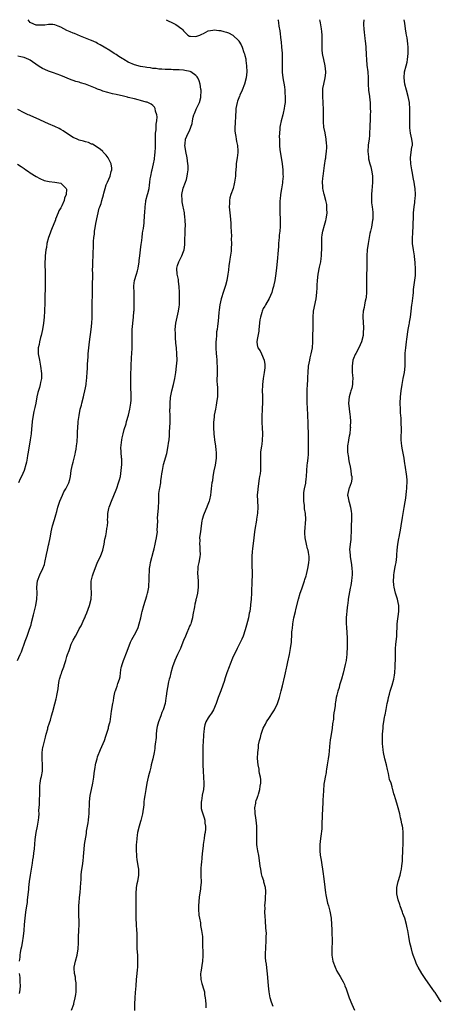
# Model space of a CAD drawing. Units: inches. Extents: x 2619000 to 2622000, y 1524000 to 1527000.
# Drawn here: x 2619244 to 2619381, y 1526679 to 1527000 of the extents above; entities that cross this region are included whole.
import ezdxf

# ---------------------------------------------------------------- set-up
doc = ezdxf.new("R2010")
doc.units = ezdxf.units.IN
doc.header["$MEASUREMENT"] = 0
doc.layers.add('LD26191524_10ft', color=53, linetype='Continuous')

msp = doc.modelspace()

# ---------------------------------------------------------------- linework, layer by layer
at = {"layer": 'LD26191524_10ft'}
for points, elevation in [([(2619260.46, 1526677), (2619261.19, 1526679), (2619261.24, 1526679.24), (2619261.72, 1526681), (2619261.9, 1526682.1), (2619261.96, 1526683), (2619261.97, 1526683.97), (2619262.02, 1526685), (2619261.95, 1526685.95), (2619261.83, 1526687), (2619261.73, 1526687.73), (2619261.42, 1526689), (2619261.3, 1526690.7), (2619261.3, 1526691), (2619261.74, 1526693), (2619262.29, 1526695), (2619262.6, 1526697), (2619262.72, 1526699), (2619262.77, 1526701), (2619262.88, 1526702.88), (2619262.97, 1526705.03), (2619262.82, 1526708.82), (2619262.9, 1526711), (2619263.24, 1526714.76), (2619263.33, 1526715.33), (2619263.42, 1526717), (2619263.47, 1526718.53), (2619263.58, 1526719.58), (2619263.64, 1526721), (2619263.76, 1526722.24), (2619264.04, 1526724.04), (2619264.32, 1526725.68), (2619264.4, 1526727), (2619264.47, 1526728.47), (2619264.6, 1526729.4), (2619264.76, 1526731), (2619265.32, 1526734.68), (2619265.41, 1526735.41), (2619265.9, 1526738.1), (2619266.03, 1526739), (2619266.12, 1526740.12), (2619266.23, 1526741), (2619266.28, 1526741.72), (2619266.34, 1526744.34), (2619266.38, 1526745), (2619266.6, 1526747), (2619267, 1526749), (2619267.44, 1526751), (2619267.73, 1526753), (2619267.84, 1526754.16), (2619267.95, 1526755), (2619268.16, 1526756.16), (2619268.29, 1526757), (2619268.42, 1526757.58), (2619268.79, 1526759), (2619269, 1526759.66), (2619269.93, 1526762.07), (2619270.39, 1526763), (2619271.24, 1526765), (2619271.62, 1526766.38), (2619271.91, 1526767), (2619272.37, 1526768.37), (2619272.51, 1526769), (2619272.56, 1526769.44), (2619273, 1526770.85), (2619273.04, 1526771.04), (2619273.52, 1526774.48), (2619273.97, 1526777), (2619274.14, 1526777.86), (2619274.32, 1526779), (2619274.65, 1526780.65), (2619274.73, 1526781), (2619274.81, 1526781.19), (2619275, 1526781.79), (2619275.32, 1526782.68), (2619275.56, 1526783.56), (2619276.09, 1526785), (2619276.3, 1526785.7), (2619276.46, 1526787), (2619276.72, 1526788.72), (2619276.78, 1526789), (2619277, 1526789.73), (2619277.41, 1526791), (2619277.63, 1526791.63), (2619278.43, 1526793.57), (2619278.91, 1526795), (2619279.71, 1526797), (2619280.13, 1526797.87), (2619281, 1526799.41), (2619281.85, 1526801), (2619282.21, 1526801.79), (2619282.58, 1526803), (2619283.05, 1526805), (2619283.42, 1526806.58), (2619283.5, 1526807), (2619284.01, 1526809), (2619285, 1526812.17), (2619285.28, 1526813), (2619285.33, 1526813.33), (2619285.67, 1526815), (2619285.7, 1526815.7), (2619285.79, 1526817), (2619285.82, 1526819), (2619285.86, 1526819.86), (2619285.94, 1526821), (2619286.11, 1526822.11), (2619286.26, 1526823), (2619287.26, 1526826.74), (2619287.41, 1526827.41), (2619287.77, 1526829), (2619287.95, 1526830.05), (2619288.18, 1526831), (2619288.41, 1526832.41), (2619288.47, 1526833), (2619288.45, 1526833.55), (2619288.53, 1526835), (2619288.58, 1526836.58), (2619288.53, 1526837.47), (2619288.85, 1526840.85), (2619288.91, 1526843), (2619288.94, 1526844.94), (2619289, 1526845.45), (2619289.2, 1526846.8), (2619289.22, 1526847.22), (2619289.59, 1526849), (2619289.62, 1526849.62), (2619289.86, 1526851), (2619289.94, 1526851.94), (2619290.1, 1526853), (2619290.51, 1526855), (2619291.51, 1526858.49), (2619292, 1526861), (2619292.13, 1526861.87), (2619292.28, 1526863), (2619292.41, 1526864.41), (2619292.44, 1526865), (2619292.43, 1526865.57), (2619292.55, 1526867), (2619292.67, 1526868.67), (2619292.64, 1526869.36), (2619292.65, 1526871), (2619292.55, 1526872.55), (2619292.57, 1526873), (2619292.63, 1526873.37), (2619292.59, 1526875), (2619292.76, 1526876.76), (2619293, 1526877.94), (2619293.24, 1526879), (2619293.76, 1526881), (2619294.2, 1526883), (2619294.52, 1526885), (2619294.75, 1526887), (2619294.89, 1526889), (2619294.86, 1526891), (2619294.69, 1526893), (2619294.53, 1526894.53), (2619294.35, 1526896.35), (2619294.33, 1526897), (2619294.33, 1526897.67), (2619294.28, 1526899), (2619294.44, 1526901), (2619294.88, 1526903), (2619295.4, 1526905), (2619295.61, 1526906.39), (2619295.68, 1526907), (2619295.73, 1526909), (2619295.72, 1526910.28), (2619295.7, 1526911), (2619295.61, 1526913), (2619295.38, 1526914.62), (2619295.32, 1526915.32), (2619295, 1526916.6), (2619294.92, 1526917), (2619294.83, 1526918.83), (2619294.8, 1526919), (2619295, 1526919.82), (2619295.42, 1526921), (2619296.47, 1526923), (2619297, 1526924.42), (2619297.18, 1526925), (2619297.4, 1526926.6), (2619297.47, 1526927), (2619297.56, 1526931.56), (2619297.61, 1526933), (2619297.55, 1526934.45), (2619297.51, 1526935), (2619297.43, 1526935.43), (2619297.28, 1526937), (2619297, 1526938.52), (2619296.93, 1526939), (2619296.6, 1526940.6), (2619296.55, 1526941), (2619296.47, 1526943), (2619296.91, 1526945.09), (2619297.64, 1526947), (2619297.92, 1526947.92), (2619298.21, 1526949), (2619298.28, 1526949.72), (2619298.47, 1526951), (2619298.46, 1526952.46), (2619298.44, 1526953), (2619298.16, 1526955), (2619297.76, 1526957), (2619297.52, 1526958.48), (2619297.47, 1526959), (2619297.56, 1526959.56), (2619297.59, 1526961), (2619298.03, 1526961.97), (2619298.54, 1526963), (2619299, 1526963.75), (2619299.43, 1526965), (2619299.81, 1526966.19), (2619299.88, 1526967), (2619300.17, 1526968.17), (2619300.4, 1526969), (2619300.55, 1526969.45), (2619301, 1526970.51), (2619301.15, 1526970.85), (2619301.48, 1526971.48), (2619302.2, 1526973), (2619302.61, 1526974.61), (2619302.69, 1526975), (2619302.72, 1526976.72), (2619302.7, 1526977), (2619302.61, 1526977.39), (2619302.39, 1526979), (2619302.08, 1526980.08), (2619301.67, 1526981), (2619301.42, 1526981.42), (2619301, 1526981.82), (2619299.39, 1526983), (2619299.12, 1526983.12), (2619297.46, 1526983.46), (2619297, 1526983.53), (2619295.61, 1526983.61), (2619295, 1526983.67), (2619293.65, 1526983.65), (2619293, 1526983.71), (2619291.72, 1526983.72), (2619291, 1526983.77), (2619289.88, 1526983.88), (2619289, 1526983.92), (2619288.07, 1526984.07), (2619287, 1526984.13), (2619286.26, 1526984.27), (2619285, 1526984.39), (2619284.49, 1526984.49), (2619283, 1526984.74), (2619281, 1526985.3), (2619279, 1526986.19), (2619277.58, 1526987), (2619277.22, 1526987.22), (2619277, 1526987.39), (2619275.96, 1526987.97), (2619275, 1526988.67), (2619274.77, 1526988.77), (2619274.36, 1526989), (2619273, 1526989.96), (2619271.17, 1526991), (2619269.85, 1526991.85), (2619269, 1526992.25), (2619268.54, 1526992.54), (2619267, 1526993.21), (2619266.68, 1526993.32), (2619265, 1526994.01), (2619263.36, 1526994.64), (2619261.45, 1526995.45), (2619261, 1526995.6), (2619260.06, 1526996.06), (2619259, 1526996.52), (2619257, 1526997.59), (2619256.11, 1526997.89), (2619255, 1526998.32), (2619254.38, 1526998.38), (2619253, 1526998.42), (2619251.74, 1526998.26), (2619251, 1526998.21), (2619249, 1526998.25), (2619247.21, 1526999), (2619247, 1526999.13), (2619246.33, 1527000)], 8570), ([(2619291.33, 1527000), (2619291.77, 1526999.77), (2619293.38, 1526999), (2619294.45, 1526998.45), (2619296.42, 1526997), (2619296.73, 1526996.73), (2619297, 1526996.32), (2619298.41, 1526995), (2619299, 1526994.67), (2619299.32, 1526994.68), (2619301, 1526994.52), (2619301.34, 1526994.66), (2619302.33, 1526995), (2619303, 1526995.29), (2619303.48, 1526995.48), (2619305, 1526996.32), (2619306.55, 1526996.55), (2619307, 1526996.7), (2619308.52, 1526996.52), (2619309, 1526996.51), (2619310.18, 1526996.18), (2619311, 1526995.92), (2619311.67, 1526995.67), (2619313.02, 1526995), (2619315, 1526993.1), (2619315.08, 1526993), (2619315.81, 1526991.81), (2619316.14, 1526991), (2619316.71, 1526989.29), (2619316.87, 1526988.87), (2619317, 1526988.29), (2619317.26, 1526987.26), (2619317.33, 1526986.67), (2619317.58, 1526985), (2619317.64, 1526983), (2619317.42, 1526981), (2619316.89, 1526979), (2619316.16, 1526977), (2619315.39, 1526975.39), (2619315.22, 1526975), (2619315.17, 1526974.83), (2619315, 1526974.51), (2619314.6, 1526973.4), (2619314.46, 1526973), (2619314.09, 1526971), (2619313.89, 1526967.89), (2619313.85, 1526967), (2619313.83, 1526966.17), (2619313.72, 1526965), (2619313.75, 1526963.75), (2619313.83, 1526963), (2619314.06, 1526961.94), (2619314.21, 1526961), (2619314.28, 1526960.28), (2619314.58, 1526959), (2619314.73, 1526957.27), (2619314.71, 1526957), (2619314.66, 1526956.66), (2619314.49, 1526955), (2619314.25, 1526953.75), (2619314.2, 1526953), (2619314.21, 1526952.21), (2619314.06, 1526951), (2619313.97, 1526950.03), (2619313.94, 1526949), (2619313.65, 1526947), (2619313.54, 1526946.46), (2619313.13, 1526945), (2619312.46, 1526943), (2619312.12, 1526941.88), (2619312.02, 1526941), (2619312.04, 1526940.04), (2619311.93, 1526939), (2619311.99, 1526938.01), (2619312.12, 1526937), (2619312.34, 1526935), (2619312.46, 1526933.54), (2619312.46, 1526933), (2619312.41, 1526932.41), (2619312.62, 1526929.38), (2619312.55, 1526928.55), (2619312.66, 1526927), (2619312.58, 1526925.42), (2619312.54, 1526925), (2619312.48, 1526924.48), (2619312.08, 1526921.92), (2619311.96, 1526921), (2619311.8, 1526919.8), (2619311.63, 1526918.37), (2619311.44, 1526917), (2619311.08, 1526914.92), (2619310.68, 1526913.32), (2619310.58, 1526913), (2619310.33, 1526912.33), (2619309.9, 1526911), (2619309.34, 1526909.34), (2619309.23, 1526909), (2619309, 1526907.98), (2619308.84, 1526907), (2619308.66, 1526905.34), (2619308.55, 1526904.55), (2619308.29, 1526901.71), (2619308.1, 1526900.1), (2619307.95, 1526899), (2619307.8, 1526898.2), (2619307.72, 1526897), (2619307.67, 1526895.67), (2619307.57, 1526895), (2619307.53, 1526894.47), (2619307.55, 1526893), (2619307.67, 1526891), (2619307.77, 1526890.23), (2619307.87, 1526889), (2619307.9, 1526887.9), (2619308.01, 1526887), (2619308, 1526886), (2619307.95, 1526883.95), (2619307.89, 1526883), (2619307.89, 1526882.11), (2619307.96, 1526881), (2619308.05, 1526880.05), (2619308.09, 1526879), (2619308.03, 1526877), (2619307.86, 1526875.86), (2619307.67, 1526874.34), (2619307.39, 1526873), (2619307.02, 1526871.02), (2619307, 1526870.85), (2619306.84, 1526869.16), (2619306.8, 1526869), (2619306.79, 1526867), (2619306.9, 1526865), (2619307, 1526863.93), (2619307.1, 1526863.1), (2619307.11, 1526862.89), (2619307.4, 1526861), (2619307.58, 1526859.58), (2619307.62, 1526859), (2619307.6, 1526858.4), (2619307.61, 1526857), (2619307.27, 1526854.73), (2619306.87, 1526852.87), (2619306.54, 1526851), (2619306.4, 1526849.6), (2619306.28, 1526849), (2619306.14, 1526848.14), (2619306.06, 1526847), (2619305.94, 1526846.06), (2619305.79, 1526845), (2619305.45, 1526843.45), (2619305.34, 1526843), (2619304.67, 1526841.33), (2619304.57, 1526841), (2619303.71, 1526839), (2619303.55, 1526838.45), (2619303.07, 1526837), (2619303, 1526836.58), (2619302.77, 1526835), (2619302.52, 1526833), (2619302.47, 1526832.47), (2619302.26, 1526831), (2619302.28, 1526830.28), (2619302.22, 1526829), (2619302.27, 1526828.27), (2619302.35, 1526827), (2619302.37, 1526825.63), (2619302.35, 1526825), (2619302.16, 1526824.16), (2619302.04, 1526823), (2619301.71, 1526821.71), (2619301.65, 1526821), (2619301.56, 1526819.56), (2619301.78, 1526817), (2619301.78, 1526815), (2619301.54, 1526813), (2619301.12, 1526811.12), (2619301.06, 1526810.94), (2619301, 1526810.65), (2619300.64, 1526809.36), (2619300.54, 1526808.54), (2619300.05, 1526805.95), (2619299.91, 1526805), (2619299.47, 1526803.47), (2619299.35, 1526803), (2619299.26, 1526802.74), (2619299, 1526802.21), (2619298.63, 1526801.37), (2619298.08, 1526800.08), (2619297.59, 1526799), (2619297, 1526797.57), (2619296.8, 1526797), (2619296, 1526795), (2619295.7, 1526794.3), (2619295, 1526792.95), (2619294.17, 1526791), (2619293.44, 1526789), (2619292.82, 1526787), (2619292.49, 1526785.51), (2619292.3, 1526785), (2619292.06, 1526784.06), (2619291.73, 1526782.27), (2619291.54, 1526781), (2619291.36, 1526779.36), (2619291.24, 1526778.76), (2619290.99, 1526776.99), (2619290.36, 1526775), (2619289.9, 1526774.1), (2619289.57, 1526773), (2619288.81, 1526771), (2619288.44, 1526769.56), (2619288.32, 1526769), (2619288.21, 1526768.21), (2619288.09, 1526767), (2619288.04, 1526765.96), (2619287.73, 1526763.73), (2619287.68, 1526763), (2619287.6, 1526762.4), (2619287.39, 1526761), (2619286.95, 1526758.95), (2619286.45, 1526757), (2619286.3, 1526756.3), (2619285.98, 1526755), (2619285.83, 1526754.17), (2619285.52, 1526753), (2619285.08, 1526751.08), (2619284.71, 1526749), (2619284.4, 1526747), (2619284.19, 1526745.81), (2619284.1, 1526745), (2619284.03, 1526744.03), (2619283.65, 1526741), (2619283.12, 1526738.88), (2619283, 1526738.57), (2619282.53, 1526737), (2619282.04, 1526735), (2619281.89, 1526734.11), (2619281.74, 1526733), (2619281.65, 1526731.65), (2619281.59, 1526731), (2619281.56, 1526729), (2619281.62, 1526727.62), (2619281.67, 1526727), (2619281.81, 1526726.19), (2619282.1, 1526724.1), (2619282.28, 1526723), (2619282.29, 1526721), (2619281.96, 1526719), (2619281.8, 1526718.2), (2619281.6, 1526717), (2619281.42, 1526715), (2619281.44, 1526714.56), (2619281.41, 1526713), (2619281.4, 1526711.4), (2619281.44, 1526711), (2619281.46, 1526710.54), (2619281.41, 1526709), (2619281.4, 1526707), (2619281.52, 1526705), (2619281.7, 1526703), (2619281.74, 1526702.26), (2619281.79, 1526701), (2619281.77, 1526699.77), (2619281.82, 1526697), (2619281.94, 1526695), (2619281.97, 1526694.03), (2619282.04, 1526693), (2619282.04, 1526692.04), (2619281.99, 1526691), (2619281.88, 1526690.12), (2619281.8, 1526689), (2619281.58, 1526687), (2619281.42, 1526685), (2619281.27, 1526682.73), (2619281.14, 1526681), (2619281, 1526679), (2619280.96, 1526676.96)], 8580), ([(2619327.76, 1527000), (2619327.82, 1526999.82), (2619327.95, 1526999), (2619328.09, 1526997.91), (2619328.4, 1526996.4), (2619328.72, 1526993.28), (2619328.79, 1526992.79), (2619328.97, 1526991), (2619329.12, 1526989.12), (2619329.2, 1526987), (2619329.17, 1526985), (2619329.17, 1526983.17), (2619329.16, 1526982.84), (2619329.35, 1526981), (2619329.87, 1526978.13), (2619330.03, 1526977), (2619330.04, 1526976.04), (2619330.17, 1526975), (2619330.19, 1526973.81), (2619330.1, 1526973), (2619329.92, 1526971.92), (2619329.84, 1526971), (2619329.49, 1526969.49), (2619329.39, 1526969), (2619328.85, 1526967), (2619328.48, 1526965.52), (2619328.41, 1526965), (2619328.41, 1526964.41), (2619328.25, 1526963), (2619328.23, 1526961.77), (2619328.26, 1526961), (2619328.25, 1526960.25), (2619328.3, 1526959), (2619328.44, 1526957.56), (2619328.46, 1526957), (2619329.17, 1526953), (2619329.38, 1526951), (2619329.41, 1526949.41), (2619329.44, 1526949), (2619329.27, 1526947.27), (2619329.24, 1526946.76), (2619328.89, 1526944.89), (2619328.62, 1526943), (2619328.51, 1526941.49), (2619328.45, 1526941), (2619328.38, 1526939), (2619328.44, 1526937), (2619328.55, 1526935), (2619328.55, 1526932.55), (2619328.38, 1526931), (2619328.21, 1526929.79), (2619328.18, 1526929), (2619328.12, 1526928.12), (2619328.01, 1526927), (2619327.95, 1526926.05), (2619327.7, 1526923.7), (2619327.64, 1526922.36), (2619327.3, 1526919), (2619327, 1526916.49), (2619326.76, 1526915), (2619326.47, 1526913.53), (2619326.35, 1526913), (2619326.04, 1526912.04), (2619325.75, 1526911), (2619324.95, 1526909.05), (2619323.7, 1526907), (2619323.46, 1526906.54), (2619323, 1526905.84), (2619322.66, 1526905), (2619322.55, 1526904.55), (2619322.11, 1526903), (2619321.92, 1526902.08), (2619321.57, 1526899), (2619321.55, 1526898.45), (2619321, 1526895.69), (2619320.9, 1526895), (2619321, 1526894.03), (2619321.19, 1526893), (2619322.01, 1526892.01), (2619322.41, 1526891), (2619323.29, 1526889), (2619323.55, 1526887.55), (2619323.56, 1526887), (2619323.48, 1526886.52), (2619323.34, 1526885), (2619323.01, 1526882.99), (2619322.74, 1526881), (2619322.76, 1526880.76), (2619322.68, 1526879), (2619322.7, 1526877.3), (2619322.74, 1526877), (2619322.75, 1526876.75), (2619322.75, 1526875), (2619322.66, 1526873.34), (2619322.59, 1526872.59), (2619322.53, 1526871), (2619322.57, 1526869.43), (2619322.56, 1526869), (2619322.57, 1526868.57), (2619322.68, 1526867), (2619322.73, 1526865), (2619322.71, 1526864.71), (2619322.65, 1526863), (2619322.49, 1526861.51), (2619322.4, 1526861), (2619322.14, 1526859), (2619322.09, 1526857.91), (2619322.07, 1526857), (2619322.09, 1526856.09), (2619322.14, 1526855), (2619322.13, 1526853.87), (2619322.09, 1526853), (2619321.96, 1526851.96), (2619321.81, 1526851), (2619321.66, 1526850.34), (2619321.21, 1526847), (2619321.2, 1526846.8), (2619321.05, 1526845), (2619321.1, 1526843.1), (2619321.19, 1526841), (2619321.1, 1526839.1), (2619320.83, 1526837.17), (2619320.79, 1526836.79), (2619320.22, 1526833.78), (2619320.16, 1526833), (2619320.05, 1526832.05), (2619319.9, 1526831), (2619319.5, 1526827.5), (2619319.43, 1526826.57), (2619319.29, 1526825), (2619319.23, 1526823.23), (2619319.27, 1526822.73), (2619319.37, 1526819), (2619319.33, 1526818.67), (2619319.3, 1526817), (2619319.24, 1526815.24), (2619319.19, 1526814.81), (2619319.12, 1526813), (2619319, 1526811), (2619318.83, 1526809.17), (2619318.82, 1526809), (2619318.58, 1526807), (2619318.45, 1526806.45), (2619318.15, 1526805), (2619317.49, 1526802.51), (2619317.11, 1526801), (2619316.47, 1526799), (2619316.03, 1526797.97), (2619314.47, 1526795), (2619314.02, 1526793.98), (2619313.53, 1526793), (2619313, 1526791.78), (2619312.2, 1526789.8), (2619311.83, 1526789), (2619311.07, 1526787), (2619310.61, 1526785.39), (2619310.2, 1526784.2), (2619309.83, 1526783), (2619309.11, 1526781.11), (2619308.33, 1526779), (2619307.98, 1526778.02), (2619307.66, 1526777), (2619306.73, 1526775), (2619306.08, 1526773.92), (2619305.44, 1526773), (2619305, 1526772.3), (2619304.32, 1526771), (2619303.97, 1526770.03), (2619303.74, 1526769), (2619303.62, 1526767.62), (2619303.52, 1526767), (2619303.48, 1526766.52), (2619303.29, 1526763), (2619303.26, 1526761), (2619303.28, 1526759.28), (2619303.34, 1526757), (2619303.42, 1526755), (2619303.54, 1526753), (2619303.6, 1526751), (2619303.58, 1526750.42), (2619303.46, 1526749), (2619303.12, 1526747.12), (2619303.12, 1526746.88), (2619303, 1526746.31), (2619302.83, 1526745.17), (2619302.77, 1526745), (2619302.74, 1526744.74), (2619302.76, 1526743), (2619302.78, 1526742.78), (2619303, 1526741.98), (2619303.3, 1526741), (2619303.77, 1526739.77), (2619303.94, 1526739), (2619303.97, 1526738.03), (2619304.14, 1526737), (2619304.13, 1526736.13), (2619304, 1526735), (2619303.85, 1526734.15), (2619303.73, 1526733), (2619303.44, 1526731), (2619303.41, 1526730.59), (2619303.17, 1526729), (2619302.96, 1526726.96), (2619302.82, 1526725), (2619302.78, 1526724.78), (2619302.65, 1526723), (2619302.64, 1526721.36), (2619302.61, 1526721), (2619302.7, 1526718.7), (2619302.58, 1526717), (2619302.57, 1526716.57), (2619302.08, 1526713.92), (2619301.92, 1526711), (2619301.92, 1526709.92), (2619302.03, 1526708.03), (2619302.2, 1526707), (2619302.5, 1526705.5), (2619302.58, 1526704.58), (2619302.9, 1526703), (2619303.13, 1526701), (2619303.23, 1526698.77), (2619303.24, 1526695.24), (2619303.28, 1526694.72), (2619303.2, 1526693), (2619302.62, 1526689.38), (2619302.58, 1526689), (2619302.67, 1526687), (2619303, 1526685.74), (2619303.66, 1526683.66), (2619303.79, 1526683), (2619303.89, 1526682.11), (2619304.07, 1526681), (2619304.17, 1526680.17), (2619304.23, 1526679), (2619304.24, 1526677.76)], 8590), ([(2619326.19, 1526678.19), (2619325.66, 1526679.66), (2619325.28, 1526681), (2619324.93, 1526683), (2619324.71, 1526685), (2619324.38, 1526689), (2619324.28, 1526689.72), (2619324.02, 1526692.02), (2619323.86, 1526693), (2619323.76, 1526694.24), (2619323.72, 1526695), (2619323.76, 1526695.76), (2619323.78, 1526697), (2619323.85, 1526698.15), (2619323.92, 1526699), (2619323.96, 1526699.96), (2619323.99, 1526701), (2619324, 1526702), (2619323.94, 1526703), (2619323.8, 1526703.8), (2619323.76, 1526706.24), (2619323.58, 1526707.58), (2619323.55, 1526709), (2619323.57, 1526710.43), (2619323.55, 1526711), (2619323.67, 1526713), (2619323.72, 1526714.28), (2619323.81, 1526715), (2619323.84, 1526715.84), (2619323.7, 1526717), (2619323.22, 1526718.78), (2619323.15, 1526719.15), (2619322.65, 1526720.65), (2619322.55, 1526721), (2619322.47, 1526721.53), (2619322.17, 1526723), (2619322.01, 1526724.01), (2619321.89, 1526725), (2619321.5, 1526727.5), (2619321.2, 1526729), (2619321, 1526730.33), (2619320.92, 1526731), (2619320.88, 1526732.88), (2619320.92, 1526735), (2619320.87, 1526737), (2619320.65, 1526739), (2619320.45, 1526740.45), (2619320.38, 1526741), (2619320.34, 1526741.66), (2619320.29, 1526743), (2619320.57, 1526744.57), (2619320.6, 1526745), (2619320.66, 1526745.34), (2619321, 1526746.17), (2619321.2, 1526746.8), (2619321.29, 1526747), (2619321.47, 1526747.47), (2619321.91, 1526749), (2619321.95, 1526750.05), (2619322.17, 1526751), (2619322.2, 1526752.2), (2619322.06, 1526753), (2619321.78, 1526754.22), (2619321.71, 1526755), (2619321.63, 1526755.63), (2619321.32, 1526757), (2619321.11, 1526759.11), (2619321.19, 1526761), (2619321.41, 1526762.59), (2619321.43, 1526763), (2619321.49, 1526763.49), (2619321.78, 1526765), (2619322.06, 1526765.94), (2619322.27, 1526767), (2619323, 1526769), (2619323.69, 1526770.31), (2619324.07, 1526771), (2619325, 1526772.49), (2619325.97, 1526773.97), (2619326.62, 1526775), (2619327.64, 1526777), (2619328.01, 1526777.99), (2619328.34, 1526779), (2619328.86, 1526781.14), (2619329.22, 1526782.78), (2619330.01, 1526785.99), (2619330.24, 1526787), (2619330.57, 1526788.57), (2619330.69, 1526789), (2619331, 1526790.59), (2619331.51, 1526793), (2619331.88, 1526795), (2619332.15, 1526797), (2619332.22, 1526797.78), (2619332.3, 1526799), (2619332.33, 1526800.33), (2619332.41, 1526801), (2619332.52, 1526801.48), (2619332.62, 1526803), (2619333, 1526805), (2619333.49, 1526807), (2619333.62, 1526807.62), (2619334.44, 1526811), (2619335.05, 1526813), (2619335.59, 1526814.41), (2619336.48, 1526817), (2619336.58, 1526817.42), (2619337, 1526818.65), (2619337.13, 1526819.13), (2619337.57, 1526821), (2619337.74, 1526822.26), (2619337.89, 1526823), (2619337.92, 1526823.92), (2619337.92, 1526825), (2619337.73, 1526826.27), (2619337.61, 1526827), (2619337.47, 1526827.47), (2619337.12, 1526829), (2619336.7, 1526831), (2619336.6, 1526832.6), (2619336.59, 1526833), (2619336.88, 1526837.12), (2619336.77, 1526839), (2619336.47, 1526840.47), (2619336.4, 1526841.6), (2619336.19, 1526843), (2619336.18, 1526845), (2619336.22, 1526845.78), (2619336.42, 1526847), (2619336.82, 1526848.82), (2619336.84, 1526849.16), (2619337, 1526850.16), (2619337.1, 1526851), (2619337.18, 1526853), (2619337.26, 1526854.74), (2619337.4, 1526855.4), (2619337.58, 1526857), (2619337.7, 1526858.3), (2619337.79, 1526859), (2619337.75, 1526859.75), (2619337.79, 1526861), (2619337.78, 1526862.22), (2619337.71, 1526863), (2619337.69, 1526863.69), (2619337.6, 1526869), (2619337.54, 1526870.45), (2619337.53, 1526871.53), (2619337.44, 1526873), (2619337.35, 1526875.35), (2619337.33, 1526877), (2619337.35, 1526878.65), (2619337.31, 1526879.31), (2619337.39, 1526881), (2619337.52, 1526882.48), (2619337.49, 1526883), (2619337.48, 1526883.48), (2619337.58, 1526885), (2619337.77, 1526887), (2619338, 1526887.99), (2619338.16, 1526889), (2619338.3, 1526889.7), (2619338.65, 1526891), (2619339.01, 1526893), (2619339.16, 1526895), (2619339.21, 1526897), (2619339.25, 1526899.25), (2619339.23, 1526903), (2619339.41, 1526905), (2619340.26, 1526909), (2619340.51, 1526911), (2619340.6, 1526912.6), (2619340.62, 1526913.38), (2619340.7, 1526915), (2619340.91, 1526917), (2619341.35, 1526919.35), (2619341.71, 1526921), (2619341.91, 1526922.09), (2619341.99, 1526923), (2619342.01, 1526924.01), (2619342.06, 1526925), (2619342.08, 1526926.08), (2619342.06, 1526927), (2619342.13, 1526928.13), (2619342.13, 1526929), (2619342.2, 1526929.8), (2619342.4, 1526931), (2619342.96, 1526933), (2619343.44, 1526934.56), (2619343.55, 1526935), (2619343.82, 1526937), (2619343.75, 1526938.25), (2619343.76, 1526939), (2619343.7, 1526939.7), (2619343.4, 1526941), (2619343, 1526942.68), (2619342.93, 1526942.93), (2619342.89, 1526943), (2619342.51, 1526944.51), (2619342.4, 1526945), (2619342.44, 1526945.56), (2619342.3, 1526947), (2619342.37, 1526948.37), (2619342.48, 1526949), (2619342.71, 1526950.71), (2619343, 1526952.45), (2619343.33, 1526954.67), (2619343.37, 1526955), (2619343.39, 1526955.39), (2619343.59, 1526957), (2619343.68, 1526958.32), (2619343.67, 1526959), (2619343.6, 1526959.6), (2619343.53, 1526961), (2619343.15, 1526963.15), (2619342.78, 1526965), (2619342.66, 1526966.66), (2619342.6, 1526967), (2619342.63, 1526968.63), (2619342.61, 1526969), (2619342.61, 1526971), (2619342.52, 1526972.52), (2619342.51, 1526973), (2619342.38, 1526975), (2619342.42, 1526976.42), (2619342.41, 1526977), (2619342.47, 1526977.53), (2619342.71, 1526979), (2619343.13, 1526981), (2619343.34, 1526982.66), (2619343.35, 1526983), (2619343.23, 1526985), (2619342.77, 1526987), (2619342.42, 1526988.42), (2619342.32, 1526989), (2619342.19, 1526990.19), (2619342.16, 1526991), (2619342.19, 1526993), (2619342.17, 1526993.83), (2619342.18, 1526995), (2619342.13, 1526996.13), (2619342.03, 1526997), (2619341.69, 1526999), (2619341.54, 1526999.54), (2619341.44, 1527000)], 8600), ([(2619355.78, 1527000), (2619355.78, 1526999.78), (2619355.71, 1526999), (2619355.71, 1526998.29), (2619355.75, 1526997), (2619355.84, 1526995.84), (2619355.96, 1526995), (2619356.16, 1526993.84), (2619356.24, 1526993), (2619356.29, 1526992.29), (2619356.47, 1526991), (2619356.57, 1526988.57), (2619356.62, 1526987), (2619356.81, 1526985.19), (2619357.1, 1526983), (2619357.2, 1526981), (2619357.2, 1526979), (2619357.34, 1526977), (2619357.61, 1526975), (2619357.72, 1526973.72), (2619357.81, 1526973), (2619357.83, 1526971.83), (2619357.89, 1526971), (2619357.91, 1526970.09), (2619357.89, 1526969), (2619357.86, 1526967.86), (2619357.81, 1526967), (2619357.77, 1526965.77), (2619357.7, 1526965), (2619357.61, 1526963), (2619357.63, 1526962.37), (2619357.49, 1526961), (2619357.22, 1526959.22), (2619357.22, 1526959), (2619357.05, 1526957), (2619357.28, 1526955.28), (2619357.28, 1526955), (2619357.33, 1526954.67), (2619357.76, 1526953), (2619358.05, 1526952.05), (2619358.37, 1526950.37), (2619358.57, 1526949), (2619358.62, 1526947), (2619358.5, 1526945.5), (2619358.37, 1526944.37), (2619358.26, 1526943), (2619358.24, 1526942.24), (2619358.33, 1526940.33), (2619358.52, 1526939), (2619358.71, 1526937.29), (2619358.72, 1526937), (2619358.68, 1526935), (2619358.65, 1526934.65), (2619358.3, 1526932.3), (2619357.97, 1526931), (2619357.73, 1526930.27), (2619357.53, 1526929), (2619357.15, 1526927), (2619356.88, 1526925), (2619356.79, 1526923), (2619356.79, 1526920.79), (2619356.76, 1526919), (2619356.7, 1526916.7), (2619356.68, 1526915), (2619356.7, 1526913.3), (2619356.66, 1526912.66), (2619356.64, 1526911), (2619356.5, 1526909.5), (2619356.39, 1526909), (2619356.17, 1526908.17), (2619355.97, 1526907), (2619355.87, 1526906.13), (2619355.59, 1526905), (2619355.48, 1526903.48), (2619355.47, 1526903), (2619355.67, 1526899.67), (2619355.69, 1526899), (2619355.62, 1526898.38), (2619355.55, 1526897), (2619355.03, 1526895), (2619354.17, 1526893), (2619353.16, 1526891.16), (2619353, 1526890.83), (2619352.46, 1526889.54), (2619352.25, 1526889), (2619351.94, 1526887), (2619352, 1526885), (2619352.11, 1526884.11), (2619352.2, 1526883), (2619352.08, 1526881.92), (2619352.11, 1526881), (2619351.86, 1526879.86), (2619351.58, 1526879), (2619351.42, 1526878.58), (2619350.98, 1526877), (2619350.79, 1526875), (2619351.24, 1526871.24), (2619351.38, 1526870.62), (2619351.42, 1526869), (2619351.38, 1526867.38), (2619351.42, 1526867), (2619351.34, 1526866.66), (2619351.18, 1526865), (2619351, 1526864.18), (2619350.77, 1526863), (2619350.76, 1526862.76), (2619350.47, 1526861), (2619350.49, 1526860.49), (2619350.49, 1526859), (2619350.73, 1526857.27), (2619350.76, 1526856.76), (2619351, 1526855.59), (2619351.08, 1526855.08), (2619351.17, 1526854.83), (2619351.52, 1526853), (2619351.62, 1526851.62), (2619351.87, 1526851), (2619351.84, 1526850.16), (2619351.62, 1526849), (2619351, 1526847.26), (2619350.88, 1526847), (2619350.46, 1526845), (2619350.61, 1526844.61), (2619350.9, 1526843), (2619351, 1526842.71), (2619351.42, 1526841), (2619351.65, 1526839.65), (2619351.72, 1526839), (2619351.72, 1526838.28), (2619351.76, 1526837), (2619351.7, 1526835), (2619351.69, 1526834.31), (2619351.64, 1526833), (2619351.52, 1526831.52), (2619351.5, 1526830.5), (2619351.3, 1526829), (2619351.16, 1526827.16), (2619351.16, 1526827), (2619351.19, 1526826.81), (2619351.29, 1526825), (2619351.5, 1526823.5), (2619351.61, 1526823), (2619351.73, 1526822.27), (2619351.9, 1526821), (2619351.96, 1526819.96), (2619351.98, 1526819), (2619351.86, 1526818.14), (2619351.78, 1526817), (2619351.55, 1526815.55), (2619351.35, 1526814.65), (2619350.71, 1526811), (2619350.68, 1526810.68), (2619350.43, 1526809), (2619350.38, 1526808.38), (2619350.2, 1526807), (2619350.14, 1526806.14), (2619350.04, 1526805), (2619350.04, 1526803), (2619350.12, 1526801.88), (2619350.33, 1526798.33), (2619350.36, 1526796.36), (2619350.32, 1526795), (2619350.24, 1526793.76), (2619350.22, 1526793), (2619350.13, 1526792.13), (2619349.97, 1526791), (2619349.72, 1526789.72), (2619349.05, 1526786.95), (2619348.5, 1526785), (2619348.27, 1526784.27), (2619347.9, 1526783), (2619347.72, 1526782.28), (2619347.29, 1526781), (2619347, 1526779.75), (2619346.78, 1526779), (2619346.53, 1526777.47), (2619346.43, 1526777), (2619346.4, 1526776.4), (2619346.19, 1526775), (2619345.98, 1526774.02), (2619345.94, 1526773), (2619345.87, 1526771.87), (2619345.6, 1526770.4), (2619345.45, 1526769), (2619345, 1526766.26), (2619344.83, 1526765.17), (2619344.62, 1526763), (2619344.52, 1526761.48), (2619344.36, 1526760.36), (2619344.2, 1526759), (2619343.87, 1526757), (2619343.62, 1526755.62), (2619343.53, 1526755), (2619343.5, 1526754.5), (2619343.17, 1526753), (2619343, 1526751.77), (2619342.76, 1526750.76), (2619342.58, 1526748.58), (2619342.55, 1526747), (2619342.45, 1526745.55), (2619342.42, 1526744.42), (2619342.26, 1526743), (2619342.27, 1526742.27), (2619342.15, 1526741), (2619342.21, 1526740.21), (2619342.07, 1526737.93), (2619342.12, 1526737), (2619342.1, 1526736.1), (2619341.8, 1526733.8), (2619341.67, 1526733), (2619341.39, 1526731), (2619341.39, 1526729), (2619341.6, 1526727.6), (2619341.67, 1526727), (2619341.88, 1526725.88), (2619342.49, 1526721.51), (2619342.59, 1526720.59), (2619342.84, 1526719), (2619343.27, 1526715.27), (2619343.42, 1526714.58), (2619343.71, 1526713), (2619343.93, 1526711.93), (2619344.24, 1526711), (2619344.68, 1526709.31), (2619345.1, 1526707), (2619345.28, 1526705), (2619345.35, 1526703.35), (2619345.31, 1526702.69), (2619345.41, 1526699.41), (2619345.37, 1526697), (2619345.38, 1526695), (2619345.7, 1526693), (2619346.41, 1526691), (2619347, 1526689.75), (2619348.05, 1526688.05), (2619348.65, 1526687), (2619349, 1526686.25), (2619349.43, 1526685.43), (2619349.62, 1526685), (2619350.02, 1526684.02), (2619351.05, 1526681), (2619351.89, 1526679), (2619352.79, 1526677)], 8610), ([(2619381, 1526679.69), (2619380.48, 1526680.48), (2619380.17, 1526681), (2619379, 1526682.77), (2619378.84, 1526683), (2619378.04, 1526684.04), (2619375.98, 1526687), (2619374.7, 1526689), (2619373.53, 1526691), (2619373, 1526692.07), (2619372.58, 1526693), (2619371.86, 1526695), (2619371.66, 1526695.66), (2619371.29, 1526697), (2619371, 1526698.22), (2619370.83, 1526699), (2619370.45, 1526701), (2619370.09, 1526703), (2619369.89, 1526703.89), (2619369.68, 1526705), (2619369.11, 1526707), (2619368.54, 1526708.54), (2619368.4, 1526709), (2619367.68, 1526711), (2619367.52, 1526711.52), (2619367.01, 1526713), (2619366.53, 1526715), (2619366.53, 1526716.53), (2619366.54, 1526717), (2619367, 1526719), (2619367.6, 1526721), (2619367.87, 1526722.13), (2619368.01, 1526723), (2619368.12, 1526724.12), (2619368.35, 1526725.65), (2619368.41, 1526727), (2619368.45, 1526728.45), (2619368.49, 1526729), (2619368.5, 1526729.5), (2619368.56, 1526731), (2619368.65, 1526732.65), (2619368.6, 1526733.4), (2619368.61, 1526735), (2619368.45, 1526736.45), (2619368.36, 1526737), (2619368.18, 1526737.82), (2619367.95, 1526739), (2619367.76, 1526739.76), (2619367.49, 1526741), (2619367, 1526743.05), (2619366.49, 1526744.49), (2619366.1, 1526745.9), (2619365.76, 1526747), (2619365.56, 1526747.56), (2619365.24, 1526749), (2619365.16, 1526749.16), (2619365, 1526749.86), (2619364.65, 1526751), (2619364.2, 1526752.2), (2619363.83, 1526754.17), (2619363.47, 1526755.47), (2619363.17, 1526757), (2619362.66, 1526759), (2619362.19, 1526761), (2619362.13, 1526761.87), (2619361.96, 1526763), (2619361.88, 1526763.88), (2619361.9, 1526767), (2619361.99, 1526767.99), (2619362.04, 1526769), (2619362.14, 1526769.86), (2619362.31, 1526771), (2619362.57, 1526772.57), (2619362.65, 1526773), (2619362.72, 1526773.28), (2619363.03, 1526775.03), (2619363.43, 1526777), (2619363.73, 1526778.27), (2619363.83, 1526779), (2619364.1, 1526780.1), (2619364.35, 1526781), (2619364.98, 1526783), (2619365.54, 1526785), (2619365.75, 1526786.25), (2619365.89, 1526787), (2619366.04, 1526789), (2619366.05, 1526790.05), (2619366.1, 1526791), (2619366.1, 1526792.1), (2619366.15, 1526793.85), (2619366.16, 1526795), (2619366.26, 1526796.26), (2619366.53, 1526799), (2619366.7, 1526803), (2619367.19, 1526807), (2619367.2, 1526807.2), (2619367.18, 1526809), (2619367, 1526809.97), (2619366.78, 1526811), (2619366.37, 1526812.37), (2619366.15, 1526813), (2619365.65, 1526815), (2619365.57, 1526815.57), (2619365.42, 1526817), (2619365.55, 1526818.45), (2619365.57, 1526819), (2619365.67, 1526819.67), (2619365.94, 1526821), (2619366.11, 1526822.11), (2619366.28, 1526823), (2619366.5, 1526825), (2619366.53, 1526825.47), (2619366.68, 1526827), (2619366.91, 1526829), (2619367.21, 1526830.79), (2619367.28, 1526831.28), (2619367.84, 1526834.16), (2619367.95, 1526835), (2619368.36, 1526837.64), (2619368.95, 1526840.95), (2619369.22, 1526842.78), (2619369.34, 1526843.34), (2619369.54, 1526845), (2619369.65, 1526846.35), (2619369.76, 1526847), (2619369.85, 1526847.85), (2619369.89, 1526849), (2619369.87, 1526849.87), (2619369.79, 1526851), (2619369.24, 1526854.76), (2619369.19, 1526855.19), (2619368.91, 1526857), (2619368.27, 1526860.26), (2619368.14, 1526861), (2619368.1, 1526861.9), (2619368, 1526863), (2619367.97, 1526863.97), (2619368.03, 1526865.97), (2619368.01, 1526867), (2619367.96, 1526867.96), (2619367.95, 1526869), (2619367.92, 1526870.08), (2619367.79, 1526871.79), (2619367.72, 1526873), (2619367.65, 1526875), (2619367.73, 1526877), (2619367.96, 1526879), (2619368.24, 1526881), (2619368.34, 1526881.66), (2619368.61, 1526883), (2619369.06, 1526885), (2619369.29, 1526887), (2619369.27, 1526889), (2619369.29, 1526889.29), (2619369.25, 1526891), (2619369.3, 1526891.3), (2619369.45, 1526893), (2619369.74, 1526895), (2619369.8, 1526895.8), (2619370.25, 1526899), (2619370.58, 1526900.58), (2619370.64, 1526901), (2619370.66, 1526901.34), (2619370.98, 1526903), (2619371.2, 1526905), (2619371.45, 1526907), (2619371.49, 1526907.49), (2619371.9, 1526910.1), (2619371.94, 1526911), (2619372.01, 1526912.01), (2619372.62, 1526916.62), (2619372.65, 1526917), (2619372.68, 1526919), (2619372.53, 1526920.53), (2619372.51, 1526921), (2619372.46, 1526921.54), (2619372.26, 1526923), (2619371.94, 1526925), (2619371.68, 1526927), (2619371.67, 1526927.67), (2619371.66, 1526929), (2619371.75, 1526930.25), (2619371.88, 1526933), (2619371.94, 1526935.94), (2619371.98, 1526937), (2619372.16, 1526939), (2619372.36, 1526940.36), (2619372.43, 1526941), (2619372.47, 1526941.53), (2619372.62, 1526943), (2619372.54, 1526945), (2619372.46, 1526945.54), (2619372.22, 1526947), (2619371.98, 1526947.98), (2619371.54, 1526950.46), (2619371.43, 1526951), (2619371.14, 1526953), (2619371.05, 1526955), (2619371.45, 1526958.55), (2619371.6, 1526959), (2619371.62, 1526959.62), (2619371.48, 1526961), (2619371, 1526963), (2619370.76, 1526964.76), (2619370.8, 1526965.2), (2619370.78, 1526967), (2619370.82, 1526969), (2619370.83, 1526970.83), (2619370.67, 1526973), (2619370.26, 1526975), (2619369.68, 1526977), (2619369.18, 1526979), (2619368.97, 1526981.03), (2619369.08, 1526983), (2619369.58, 1526985), (2619369.89, 1526986.11), (2619370.07, 1526987), (2619370.26, 1526989), (2619370.25, 1526990.25), (2619370.21, 1526991), (2619370.09, 1526992.09), (2619369.88, 1526994.12), (2619369.71, 1526995), (2619369.57, 1526995.57), (2619369.41, 1526997), (2619369.12, 1526998.88), (2619368.91, 1527000)], 8620), ([(2619243.48, 1526693), (2619243.71, 1526694.29), (2619243.73, 1526695), (2619243.82, 1526695.82), (2619244.06, 1526697), (2619244.23, 1526697.77), (2619244.45, 1526699), (2619244.86, 1526701.14), (2619245.09, 1526703), (2619245.19, 1526705), (2619245.32, 1526707), (2619245.6, 1526709), (2619245.93, 1526711), (2619246.08, 1526712.08), (2619246.18, 1526713), (2619246.2, 1526713.8), (2619246.52, 1526716.52), (2619246.54, 1526717), (2619246.78, 1526719), (2619247.07, 1526721), (2619247.76, 1526725), (2619247.91, 1526726.09), (2619248.06, 1526727), (2619248.21, 1526728.21), (2619248.42, 1526729.58), (2619248.67, 1526732.67), (2619248.96, 1526735), (2619249.34, 1526737), (2619249.7, 1526739), (2619249.8, 1526739.8), (2619249.88, 1526741), (2619249.87, 1526742.13), (2619250.05, 1526744.05), (2619250.09, 1526745.91), (2619250.17, 1526747), (2619250.15, 1526748.15), (2619250.2, 1526750.2), (2619250.27, 1526751), (2619250.53, 1526752.53), (2619250.73, 1526753.27), (2619251, 1526755), (2619251.04, 1526757), (2619250.88, 1526759), (2619250.86, 1526760.86), (2619250.87, 1526761), (2619251.18, 1526762.82), (2619251.19, 1526763), (2619251.96, 1526766.04), (2619252.25, 1526767), (2619252.73, 1526768.73), (2619252.8, 1526769.2), (2619253.26, 1526770.74), (2619253.37, 1526771), (2619253.58, 1526771.58), (2619254, 1526773), (2619254.38, 1526774.38), (2619255, 1526776.96), (2619255.48, 1526778.52), (2619255.57, 1526779), (2619255.65, 1526779.65), (2619256.18, 1526781.82), (2619256.25, 1526783), (2619256.48, 1526784.48), (2619256.61, 1526785), (2619256.71, 1526785.29), (2619257, 1526786.36), (2619257.17, 1526786.83), (2619257.3, 1526787.3), (2619257.93, 1526789), (2619258.24, 1526789.76), (2619258.59, 1526791), (2619259, 1526792.37), (2619259.21, 1526793), (2619259.72, 1526794.28), (2619259.88, 1526795), (2619260.42, 1526796.42), (2619260.66, 1526797), (2619261, 1526797.71), (2619261.76, 1526799), (2619262.82, 1526801), (2619263, 1526801.37), (2619263.61, 1526802.39), (2619264.58, 1526804.58), (2619264.78, 1526805), (2619265, 1526805.56), (2619265.45, 1526806.55), (2619266.36, 1526809), (2619266.86, 1526811), (2619266.99, 1526813), (2619266.88, 1526815), (2619266.91, 1526816.91), (2619267, 1526817.39), (2619267.35, 1526818.65), (2619267.4, 1526819), (2619267.61, 1526819.61), (2619268.16, 1526821), (2619269, 1526823.06), (2619269.93, 1526825), (2619270.67, 1526827), (2619271.11, 1526829), (2619271.36, 1526830.64), (2619271.69, 1526831.69), (2619271.89, 1526833), (2619271.95, 1526834.05), (2619272.21, 1526835), (2619272.27, 1526836.27), (2619272.25, 1526837), (2619272.28, 1526837.71), (2619272.29, 1526839), (2619272.64, 1526840.64), (2619272.73, 1526841), (2619273, 1526841.58), (2619273.48, 1526843), (2619275, 1526846.64), (2619275.22, 1526847.22), (2619275.83, 1526849), (2619276.07, 1526849.93), (2619276.4, 1526851), (2619276.72, 1526853), (2619276.85, 1526855), (2619276.84, 1526856.84), (2619276.82, 1526857.18), (2619276.7, 1526859), (2619276.61, 1526860.61), (2619276.63, 1526861), (2619276.7, 1526861.3), (2619276.84, 1526863), (2619277, 1526863.65), (2619277.3, 1526865), (2619277.67, 1526866.33), (2619278.25, 1526868.25), (2619278.44, 1526869), (2619279.03, 1526871.03), (2619279.5, 1526873), (2619279.69, 1526874.31), (2619279.84, 1526875), (2619279.91, 1526875.91), (2619279.97, 1526877), (2619279.95, 1526878.05), (2619279.85, 1526879.85), (2619279.83, 1526881), (2619279.84, 1526882.16), (2619279.82, 1526883.82), (2619279.86, 1526885), (2619279.95, 1526886.05), (2619279.93, 1526887.93), (2619280.03, 1526889), (2619280.09, 1526889.91), (2619280.12, 1526891), (2619280.2, 1526893), (2619280.21, 1526893.79), (2619280.25, 1526895), (2619280.27, 1526896.27), (2619280.24, 1526897), (2619280.23, 1526897.77), (2619280.28, 1526899), (2619280.74, 1526903), (2619280.83, 1526904.83), (2619280.86, 1526905.14), (2619280.9, 1526907), (2619280.95, 1526909.05), (2619280.86, 1526911), (2619280.75, 1526913), (2619280.76, 1526913.24), (2619280.96, 1526915), (2619281.63, 1526917), (2619281.94, 1526918.06), (2619282.17, 1526919), (2619282.49, 1526921), (2619282.53, 1526921.47), (2619282.75, 1526923), (2619283, 1526925), (2619283.18, 1526926.82), (2619283.27, 1526927.27), (2619283.46, 1526929), (2619283.64, 1526930.36), (2619283.77, 1526931), (2619283.9, 1526931.9), (2619284.21, 1526933.79), (2619284.3, 1526936.3), (2619284.39, 1526937), (2619284.49, 1526939), (2619284.73, 1526940.73), (2619284.75, 1526941), (2619285.29, 1526943), (2619285.34, 1526943.34), (2619285.76, 1526945), (2619285.95, 1526946.05), (2619286.01, 1526947), (2619286.14, 1526948.14), (2619286.31, 1526949), (2619286.67, 1526950.67), (2619286.77, 1526951), (2619287, 1526951.98), (2619287.22, 1526953), (2619287.49, 1526954.51), (2619287.56, 1526955), (2619287.62, 1526955.62), (2619287.79, 1526957), (2619287.86, 1526958.14), (2619287.85, 1526962.15), (2619287.9, 1526963), (2619288.05, 1526964.05), (2619288.06, 1526965), (2619288.06, 1526965.94), (2619288.25, 1526967), (2619288.37, 1526968.37), (2619288.27, 1526969), (2619287.87, 1526970.13), (2619287.79, 1526971), (2619287.53, 1526971.53), (2619287, 1526971.99), (2619286.49, 1526972.49), (2619285.1, 1526973.1), (2619284.84, 1526973.16), (2619283, 1526973.67), (2619282.16, 1526973.84), (2619281, 1526974.17), (2619279, 1526974.67), (2619278.72, 1526974.72), (2619277, 1526975.14), (2619275.46, 1526975.46), (2619275, 1526975.59), (2619273.84, 1526975.84), (2619272.27, 1526976.27), (2619270.74, 1526976.74), (2619270.09, 1526977), (2619269, 1526977.38), (2619268.33, 1526977.67), (2619265, 1526979.01), (2619263.46, 1526979.46), (2619263, 1526979.62), (2619261.89, 1526979.89), (2619261, 1526980.22), (2619260.37, 1526980.37), (2619257, 1526981.78), (2619255.79, 1526982.21), (2619254.64, 1526982.64), (2619253, 1526983.17), (2619251.74, 1526983.74), (2619251, 1526984.1), (2619250.43, 1526984.43), (2619249.66, 1526985), (2619247, 1526986.78), (2619246.54, 1526987), (2619245, 1526987.65), (2619243.91, 1526987.91), (2619243, 1526988.15)], 8560), ([(2619242.84, 1526791), (2619243.76, 1526793), (2619244.13, 1526793.87), (2619245.39, 1526797.39), (2619245.99, 1526799), (2619246.77, 1526801.23), (2619247.28, 1526802.72), (2619247.44, 1526803.44), (2619248.12, 1526805.88), (2619248.87, 1526809), (2619249.2, 1526811), (2619249.23, 1526813), (2619249.15, 1526815), (2619249.4, 1526817), (2619250.2, 1526819), (2619251.18, 1526821), (2619251.67, 1526822.33), (2619251.83, 1526823), (2619252.34, 1526825.66), (2619252.62, 1526827), (2619253, 1526828.64), (2619253.1, 1526829), (2619253.5, 1526831), (2619253.58, 1526831.58), (2619253.81, 1526833), (2619254.05, 1526833.95), (2619254.3, 1526835), (2619254.94, 1526837), (2619255.41, 1526838.59), (2619255.68, 1526839.68), (2619256.04, 1526841), (2619256.7, 1526843), (2619257.55, 1526845), (2619257.97, 1526846.03), (2619258.63, 1526847), (2619259.64, 1526849), (2619259.89, 1526850.11), (2619260.14, 1526851), (2619260.42, 1526853), (2619260.8, 1526855), (2619261, 1526855.76), (2619261.63, 1526858.37), (2619261.77, 1526859), (2619261.95, 1526859.95), (2619262.14, 1526861), (2619262.31, 1526862.31), (2619262.47, 1526864.47), (2619262.44, 1526865.56), (2619262.51, 1526867), (2619262.63, 1526868.63), (2619262.66, 1526869), (2619262.92, 1526870.92), (2619263.34, 1526873), (2619263.69, 1526874.31), (2619263.85, 1526875), (2619264.38, 1526877), (2619264.47, 1526877.53), (2619264.84, 1526879), (2619265, 1526879.91), (2619265.22, 1526881), (2619265.4, 1526882.6), (2619265.46, 1526883), (2619265.46, 1526883.46), (2619265.56, 1526885), (2619265.67, 1526886.33), (2619265.65, 1526887.65), (2619265.9, 1526890.1), (2619265.92, 1526891), (2619266.09, 1526893), (2619266.32, 1526895), (2619266.55, 1526896.55), (2619266.64, 1526897.36), (2619266.87, 1526899), (2619267.08, 1526901), (2619267.2, 1526902.8), (2619267.23, 1526903), (2619267.24, 1526903.24), (2619267.25, 1526905), (2619267.23, 1526906.77), (2619267.21, 1526907.21), (2619267.27, 1526910.73), (2619267.29, 1526913), (2619267.38, 1526917), (2619267.36, 1526918.64), (2619267.4, 1526919.4), (2619267.39, 1526921), (2619267.49, 1526923), (2619267.5, 1526923.5), (2619267.65, 1526926.35), (2619267.62, 1526927.62), (2619267.73, 1526929), (2619267.92, 1526930.08), (2619267.97, 1526931), (2619268.16, 1526932.16), (2619268.44, 1526933.56), (2619269.51, 1526938.49), (2619269.71, 1526939), (2619270.1, 1526940.1), (2619270.33, 1526941), (2619270.88, 1526942.88), (2619271, 1526943.41), (2619271.48, 1526945), (2619271.81, 1526946.19), (2619272.19, 1526947), (2619273.04, 1526949), (2619273.45, 1526950.55), (2619273.61, 1526951), (2619273.57, 1526951.57), (2619273.43, 1526953), (2619273, 1526953.89), (2619272.43, 1526955), (2619271.81, 1526955.81), (2619271, 1526956.62), (2619270.84, 1526956.84), (2619270.66, 1526957), (2619269.84, 1526957.83), (2619267.36, 1526959.36), (2619267, 1526959.46), (2619265.97, 1526959.97), (2619265, 1526960.13), (2619264.4, 1526960.4), (2619263, 1526960.7), (2619262.8, 1526960.8), (2619262.27, 1526961), (2619261, 1526961.62), (2619258.87, 1526963), (2619257.76, 1526963.76), (2619257, 1526964.2), (2619256.47, 1526964.47), (2619255, 1526965.18), (2619253, 1526966.04), (2619249, 1526967.94), (2619248.22, 1526968.22), (2619247, 1526968.76), (2619246.82, 1526968.82), (2619246.38, 1526969), (2619245, 1526969.61), (2619243, 1526970.69)], 8550), ([(2619242.86, 1526952.86), (2619244.1, 1526952.1), (2619245, 1526951.47), (2619245.3, 1526951.3), (2619246.47, 1526950.47), (2619247, 1526950.07), (2619249, 1526948.82), (2619250.2, 1526948.2), (2619251.61, 1526947.61), (2619253.21, 1526947.21), (2619255.09, 1526947), (2619257, 1526946.72), (2619258.69, 1526945), (2619258.79, 1526944.79), (2619258.76, 1526943), (2619258.21, 1526941.79), (2619258.11, 1526941), (2619257.35, 1526939.35), (2619257, 1526938.68), (2619256.35, 1526937.65), (2619256.12, 1526937), (2619255.3, 1526935), (2619255.23, 1526934.77), (2619255, 1526934.14), (2619254.18, 1526932.18), (2619253.73, 1526931), (2619253.57, 1526930.43), (2619253.01, 1526929), (2619252.46, 1526927), (2619252.28, 1526925.72), (2619252.14, 1526925), (2619252, 1526924), (2619251.93, 1526923), (2619251.93, 1526922.07), (2619251.83, 1526921), (2619251.79, 1526919.79), (2619251.87, 1526918.13), (2619251.91, 1526915.91), (2619251.9, 1526915), (2619251.84, 1526914.16), (2619251.86, 1526911.86), (2619251.75, 1526910.25), (2619251.75, 1526907.75), (2619251.67, 1526905), (2619251.55, 1526903), (2619251.33, 1526901), (2619251, 1526899), (2619250.6, 1526897), (2619250.41, 1526896.41), (2619250.05, 1526895), (2619249.9, 1526894.1), (2619249.6, 1526893), (2619249.63, 1526891.63), (2619249.65, 1526891), (2619250.02, 1526889), (2619250.35, 1526887), (2619250.66, 1526884.66), (2619250.66, 1526883), (2619250.33, 1526881.67), (2619250.28, 1526881), (2619250.05, 1526880.05), (2619249.54, 1526878.46), (2619249.22, 1526877), (2619248.8, 1526875), (2619248.47, 1526873.53), (2619248.21, 1526872.21), (2619247.95, 1526871), (2619247.66, 1526869), (2619247.51, 1526867.51), (2619247.46, 1526866.54), (2619247.29, 1526865), (2619247.02, 1526862.98), (2619246.37, 1526859), (2619246.14, 1526857.86), (2619246, 1526857), (2619245.76, 1526855.76), (2619245.59, 1526855), (2619245.05, 1526853), (2619244.17, 1526851), (2619243.76, 1526850.24), (2619243.21, 1526849)], 8540), ([(2619243.52, 1526682.48), (2619243.65, 1526683), (2619243.71, 1526683.71), (2619243.85, 1526685), (2619243.76, 1526686.24), (2619243.75, 1526687), (2619243.72, 1526687.72), (2619243.52, 1526689)], 8560)]:
    msp.add_lwpolyline(points, dxfattribs=dict(at, elevation=elevation))

doc.saveas('drawing.dxf')
